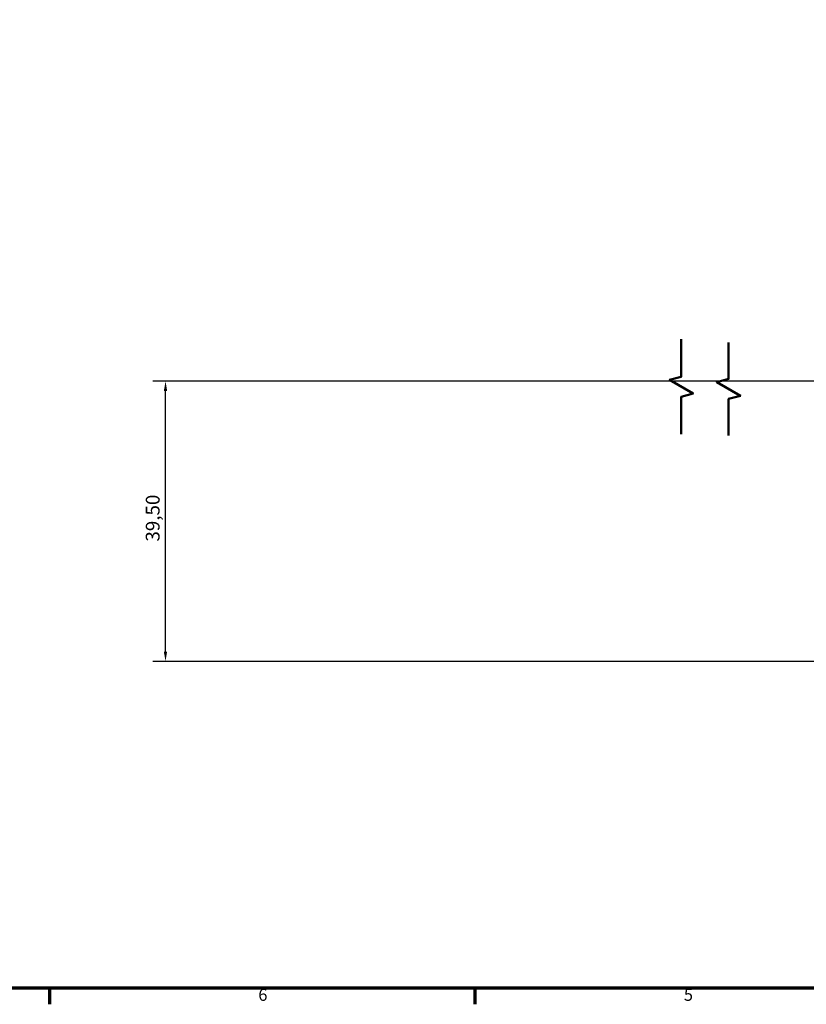
# Model space of a CAD drawing. Units: millimetres. Extents: x 1 to 478, y 8 to 302.
# Drawn here: x 116 to 227, y 12 to 151 of the extents above; entities that cross this region are included whole.
import ezdxf

# ---------------------------------------------------------------- set-up
doc = ezdxf.new("R2010")
doc.units = ezdxf.units.MM
doc.header["$LTSCALE"] = 0.555556
for name, color, linetype, lineweight in [('Bemaßung (ISO)', 7, 'Continuous', 25), ('Border (ANSI)', 7, 'Continuous', 70), ('Bruchlinie (ISO)', 7, 'Continuous', 50)]:
    doc.layers.add(name, color=color, linetype=linetype, lineweight=lineweight)
doc.styles.add('Note Text (ANSI)', font='tahoma.ttf')
doc.styles.add('Notiztext (DIN)', font='isocpeur.ttf')
doc.dimstyles.new('Standard (DIN)', dxfattribs={"dimscale": 0.555556, "dimtxt": 3.5, "dimasz": 2.5, "dimexe": 3.175, "dimexo": 0.8, "dimgap": 0.8, "dimtad": 1, "dimrnd": 1e-08, "dimzin": 0, "dimtxsty": 'Notiztext (DIN)', "dimcen": 0.09, "dimdle": 10, "dimclrd": 256, "dimclre": 256, "dimclrt": 256, "dimadec": 0, "dimazin": 0, "dimtfac": 1, "dimtmove": 0, "dimatfit": 3, "dimfxl": 1, "dimtolj": 1, "dimtzin": 0, "dimlwd": -1, "dimlwe": -1, "dimarcsym": 0})

# ---------------------------------------------------------------- blocks, each defined once
blk = doc.blocks.new('Ränder Default Border')
at = {"layer": 'Border (ANSI)'}
for p, q in [((215.9, 25.4), (215.9, 21.34)), ((323.85, 25.4), (323.85, 21.34))]:
    blk.add_line(p, q, dxfattribs=at)
at = {"layer": 'Border (ANSI)', "flags": 128}
blk.add_lwpolyline([(12.7, 25.4), (12.7, 533.4), (850.9, 533.4), (850.9, 25.4), (12.7, 25.4)], dxfattribs=at)
at = {"layer": 'Border (ANSI)', "char_height": 3.05, "attachment_point": 7, "style": 'Note Text (ANSI)'}
for s, insert in [('6', (268.9, 21.27)), ('5', (376.93, 21.27))]:
    blk.add_mtext(s, dxfattribs=dict(at, insert=insert))
blk = doc.blocks.new('*D19')
at = {"layer": 'Bemaßung (ISO)', "transparency": 16777216}
for p, q in [((409.67, 99.72), (134.53, 99.72)), ((136.3, 61.61), (136.3, 98.34)), ((400.77, 60.22), (134.53, 60.22))]:
    blk.add_line(p, q, dxfattribs=at)
for points in [[(136.06, 98.34), (136.53, 98.34), (136.3, 99.72)], [(136.06, 61.61), (136.53, 61.61), (136.3, 60.22)]]:
    blk.add_solid(points, dxfattribs=at)
at = {"layer": 'Defpoints', "color": 0, "transparency": 16777216}
for p in [(136.3, 99.72), (410.11, 99.72), (401.21, 60.22)]:
    blk.add_point(p, dxfattribs=at)
at = {"layer": 'Bemaßung (ISO)', "transparency": 16777216, "insert": (133.52, 77.11), "char_height": 1.944, "attachment_point": 1, "rotation": 90, "style": 'Notiztext (DIN)'}
blk.add_mtext('\\A1;39,50', dxfattribs=at)

msp = doc.modelspace()

# ---------------------------------------------------------------- linework, layer by layer
at = {"layer": 'Bruchlinie (ISO)', "flags": 128}
for points in [[(209.0436, 92.2517), (209.0436, 97.545), (210.7102, 97.9916), (207.3769, 99.9161), (209.0436, 100.3627), (209.0436, 105.6559)], [(215.7102, 92.0829), (215.7102, 97.2312), (217.3769, 97.6777), (214.0436, 99.6022), (215.7102, 100.0488), (215.7102, 105.1971)]]:
    msp.add_lwpolyline(points, dxfattribs=at)

# ---------------------------------------------------------------- block references
at = {"xscale": 0.5555555555555556, "yscale": 0.5555555555555556, "zscale": 0.5555555555555556}
msp.add_blockref('Ränder Default Border', (0, 0), dxfattribs=at)

# ---------------------------------------------------------------- dimensions: what is measured, and where the dimension line sits
at = {"layer": 'Bemaßung (ISO)'}
dim = msp.add_linear_dim(base=(136.2952, 99.7242), p1=(401.2111, 60.2242), p2=(410.1111, 99.7242), angle=90, dimstyle='Standard (DIN)', override={"dimgap": 0.8, "dimdec": 2, "dimtol": 0, "dimlim": 0, "dimtp": 0, "dimtm": 0, "dimtdec": 2, "dimtofl": 0, "dimatfit": 1}, dxfattribs=at)
dim.commit()
dim.dimension.update_dxf_attribs({"geometry": '*D19', "text_midpoint": (136.2952, 79.9742), "dimtype": 160})

doc.saveas('drawing.dxf')
